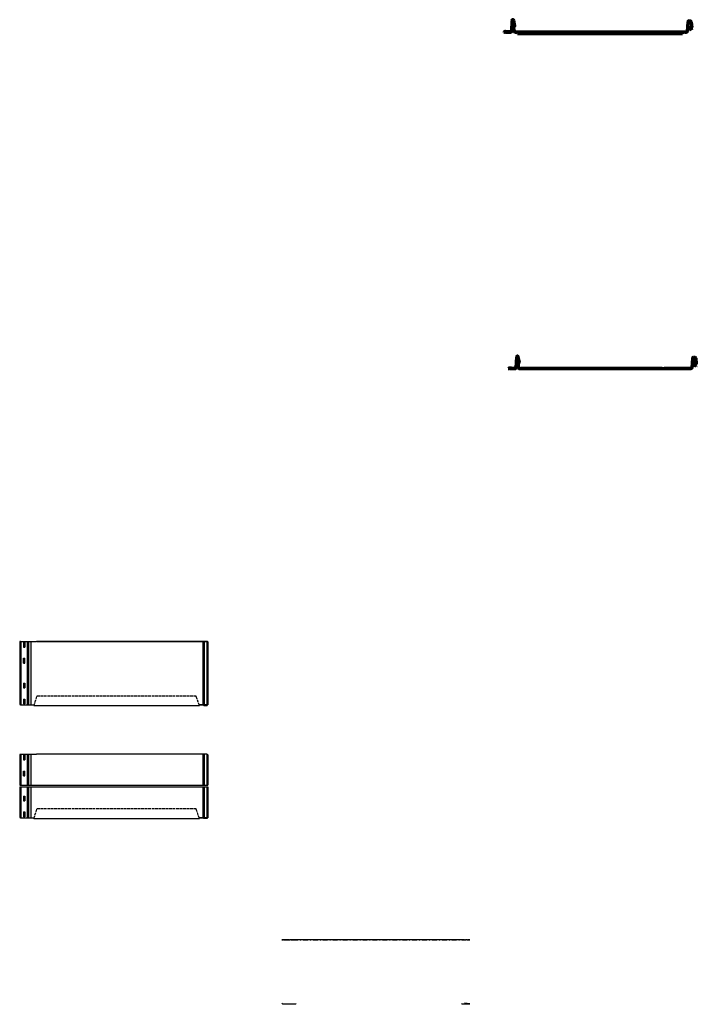
# Model space of a CAD drawing. Units: millimetres. Extents: x 15188 to 19279, y -1884 to 771.
# Drawn here: x 17455 to 19279, y -1884 to 771 of the extents above; entities that cross this region are included whole.
import ezdxf

# ---------------------------------------------------------------- set-up
doc = ezdxf.new("R2010")
doc.units = ezdxf.units.MM
doc.header["$LTSCALE"] = 2.5
for name, pattern in [('AM_ISO02W050x2', [3.75, 3, -0.75]), ('ISO_DASHDOT', [10.7, 5, -2.5, 0.7, -2.5]), ('ISO_HIDDEN', [7.5, 5, -2.5])]:
    doc.linetypes.add(name, pattern=pattern)
for name, color, linetype, lineweight in [('CONTORNO', 1, 'Continuous', 25), ('LINEAFIN', 4, 'Continuous', 25), ('TRATTI1', 4, 'AM_ISO02W050x2', 25)]:
    doc.layers.add(name, color=color, linetype=linetype, lineweight=lineweight)
doc.layers.add('PROFILE', color=7, linetype='Continuous')
doc.layers.add('PROFILO', color=2, linetype='Continuous')
doc.linetypes.add('Amzigzag2', pattern='A,0.0001,[135,ltypeshp.shx,S=0.0016,R=0,X=0,Y=0],-0.44', length=0.4401)

msp = doc.modelspace()

# ---------------------------------------------------------------- linework, layer by layer
at = {"lineweight": 70, "ltscale": 0.13}
for p, q in [((18790.835, 738.345), (18793.193, 738.345)), ((18790.835, 737.645), (18793.193, 737.645)), ((18796.914, 733.895), (19242.076, 733.895)), ((19249.835, 738.449), (19252.866, 738.449)), ((19249.835, 737.749), (19252.866, 737.749)), ((18802.914, -169.061), (18805.272, -169.061)), ((18802.914, -169.761), (18805.272, -169.761)), ((19261.914, -168.957), (19264.945, -168.957)), ((19261.914, -169.657), (19264.945, -169.657))]:
    msp.add_line(p, q, dxfattribs=at)
at = {"lineweight": -2, "ltscale": 0.13, "extrusion": (-1, 0, 0)}
msp.add_line((17502.517, -905.414, -1783.894), (17958.517, -905.414, -1783.842), dxfattribs=at)
at = {"lineweight": 30, "ltscale": 0.13}
for p, q in [((17493.351, -1078.614, -1783.375), (17939.621, -1078.614, -1783.375)), ((17960.595, -1077.414, -1783.868), (17960.595, -1078.114, -1783.868)), ((17493.369, -1383.062, 16.688), (17939.638, -1383.062, 16.688)), ((17960.595, -1381.862, 16.688), (17960.595, -1382.562, 16.688))]:
    msp.add_line(p, q, dxfattribs=at)
at = {"color": 250, "lineweight": 30, "ltscale": 0.13}
for p, q in [((17455.328, -1292.966, 16.688), (17484.919, -1292.966, 16.688)), ((17455.328, -1297.966, 16.688), (17484.919, -1297.966, 16.688))]:
    msp.add_line(p, q, dxfattribs=at)
at = {"lineweight": 30, "ltscale": 0.13, "extrusion": (-1, 0, 0)}
for p, q in [((18199.351, -1882.965, 17.033), (18200.137, -1884.165, 17.033)), ((18668.863, -1882.965, 17.033), (18654.642, -1880.965, 17.383))]:
    msp.add_line(p, q, dxfattribs=at)
at = {"lineweight": 70, "ltscale": 0.13}
for points in [[(18793.835, 738.397), (18797.193, 738.943, -0.08072059), (18798.477, 738.943), (18801.193, 738.501, 0.08072059), (18802.477, 738.501), (18805.193, 738.943, -0.08072059), (18806.477, 738.943), (18809.193, 738.501, 0.08072059), (18810.477, 738.501), (18813.193, 738.943, -0.08072059), (18814.477, 738.943), (18817.193, 738.501, 0.08072059), (18818.477, 738.501), (18821.193, 738.943, -0.08072059), (18822.477, 738.943), (18825.193, 738.501, 0.08072059), (18826.477, 738.501), (18829.193, 738.943, -0.08072059), (18830.477, 738.943), (18833.193, 738.501, 0.08072059), (18834.477, 738.501), (18837.193, 738.943, -0.08072059), (18838.477, 738.943), (18841.193, 738.501, 0.08072059), (18842.477, 738.501), (18845.193, 738.943, -0.08072059), (18846.477, 738.943), (18849.193, 738.501, 0.08072059), (18850.477, 738.501), (18853.193, 738.943, -0.08072059), (18854.477, 738.943), (18857.193, 738.501, 0.08072059), (18858.477, 738.501), (18861.193, 738.943, -0.08072059), (18862.477, 738.943), (18865.193, 738.501, 0.08072059), (18866.477, 738.501), (18869.193, 738.943, -0.08072059), (18870.477, 738.943), (18873.193, 738.501, 0.08072059), (18874.477, 738.501), (18877.193, 738.943, -0.08072059), (18878.477, 738.943), (18881.193, 738.501, 0.08072059), (18882.477, 738.501), (18885.193, 738.943, -0.08072059), (18886.477, 738.943), (18889.193, 738.501, 0.08072059), (18890.477, 738.501), (18893.193, 738.943, -0.08072059), (18894.477, 738.943), (18897.193, 738.501, 0.08072059), (18898.477, 738.501), (18901.193, 738.943, -0.08072059), (18902.477, 738.943), (18905.193, 738.501, 0.08072059), (18906.477, 738.501), (18909.193, 738.943, -0.08072059), (18910.477, 738.943), (18913.193, 738.501, 0.08072059), (18914.477, 738.501), (18917.193, 738.943, -0.08072059), (18918.477, 738.943), (18921.193, 738.501, 0.08072059), (18922.477, 738.501), (18925.193, 738.943, -0.08072059), (18926.477, 738.943), (18929.193, 738.501, 0.08072059), (18930.477, 738.501), (18933.193, 738.943, -0.08072059), (18934.477, 738.943), (18937.193, 738.501, 0.08072059), (18938.477, 738.501), (18941.193, 738.943, -0.08072059), (18942.477, 738.943), (18945.193, 738.501, 0.08072059), (18946.477, 738.501), (18949.193, 738.943, -0.08072059), (18950.477, 738.943), (18953.193, 738.501, 0.08072059), (18954.477, 738.501), (18957.193, 738.943, -0.08072059), (18958.477, 738.943), (18961.193, 738.501, 0.08072059), (18962.477, 738.501), (18965.193, 738.943, -0.08072059), (18966.477, 738.943), (18969.193, 738.501, 0.08072059), (18970.477, 738.501), (18973.193, 738.943, -0.08072059), (18974.477, 738.943), (18977.193, 738.501, 0.08072059), (18978.477, 738.501), (18981.193, 738.943, -0.08072059), (18982.477, 738.943), (18985.193, 738.501, 0.08072059), (18986.477, 738.501), (18989.193, 738.943, -0.08072059), (18990.477, 738.943), (18993.193, 738.501, 0.08072059), (18994.477, 738.501), (18997.193, 738.943, -0.08072059), (18998.477, 738.943), (19001.193, 738.501, 0.08072059), (19002.477, 738.501), (19005.193, 738.943, -0.08072059), (19006.477, 738.943), (19009.193, 738.501, 0.08072059), (19010.477, 738.501), (19013.193, 738.943, -0.08072059), (19014.477, 738.943), (19017.193, 738.501, 0.08072059), (19018.477, 738.501), (19021.193, 738.943, -0.08072059), (19022.477, 738.943), (19025.193, 738.501, 0.08072059), (19026.477, 738.501), (19029.193, 738.943, -0.08072059), (19030.477, 738.943), (19033.193, 738.501, 0.08072059), (19034.477, 738.501), (19037.193, 738.943, -0.08072059), (19038.477, 738.943), (19041.193, 738.501, 0.08072059), (19042.477, 738.501), (19045.193, 738.943, -0.08072059), (19046.477, 738.943), (19049.193, 738.501, 0.08072059), (19050.477, 738.501), (19053.193, 738.943, -0.08072059), (19054.477, 738.943), (19057.193, 738.501, 0.08072059), (19058.477, 738.501), (19061.193, 738.943, -0.08072059), (19062.477, 738.943), (19065.193, 738.501, 0.08072059), (19066.477, 738.501), (19069.193, 738.943, -0.08072059), (19070.477, 738.943), (19073.193, 738.501, 0.08072059), (19074.477, 738.501), (19077.193, 738.943, -0.08072059), (19078.477, 738.943), (19081.193, 738.501, 0.08072059), (19082.477, 738.501), (19085.193, 738.943, -0.08072059), (19086.477, 738.943), (19089.193, 738.501, 0.08072059), (19090.477, 738.501), (19093.193, 738.943, -0.08072059), (19094.477, 738.943), (19097.193, 738.501, 0.08072059), (19098.477, 738.501), (19101.193, 738.943, -0.08072059), (19102.477, 738.943), (19105.193, 738.501, 0.08072059), (19106.477, 738.501), (19109.193, 738.943, -0.08072059), (19110.477, 738.943), (19113.193, 738.501, 0.08072059), (19114.477, 738.501), (19117.193, 738.943, -0.08072059), (19118.477, 738.943), (19121.193, 738.501, 0.08072059), (19122.477, 738.501), (19125.193, 738.943, -0.08072059), (19126.477, 738.943), (19129.193, 738.501, 0.08072059), (19130.477, 738.501), (19133.193, 738.943, -0.08072059), (19134.477, 738.943), (19137.193, 738.501, 0.08072059), (19138.477, 738.501), (19141.193, 738.943, -0.08072059), (19142.477, 738.943), (19145.193, 738.501, 0.08072059), (19146.477, 738.501), (19149.193, 738.943, -0.08072059), (19150.477, 738.943), (19153.193, 738.501, 0.08072059), (19154.477, 738.501), (19157.193, 738.943, -0.08072059), (19158.477, 738.943), (19161.193, 738.501, 0.08072059), (19162.477, 738.501), (19165.193, 738.943, -0.08072059), (19166.477, 738.943), (19169.193, 738.501, 0.08072059), (19170.477, 738.501), (19173.193, 738.943, -0.08072059), (19174.477, 738.943), (19177.835, 738.397), (19181.193, 738.943, -0.08072059), (19182.477, 738.943), (19185.193, 738.501, 0.08072059), (19186.477, 738.501), (19189.193, 738.943, -0.08072059), (19190.477, 738.943), (19193.193, 738.501, 0.08072059), (19194.477, 738.501), (19197.193, 738.943, -0.08072059), (19198.477, 738.943), (19201.193, 738.501, 0.08072059), (19202.477, 738.501), (19205.193, 738.943, -0.08072059), (19206.477, 738.943), (19209.193, 738.501, 0.08072059), (19210.477, 738.501), (19213.193, 738.943, -0.08072059), (19214.477, 738.943), (19217.193, 738.501, 0.08072059), (19218.477, 738.501), (19221.193, 738.943, -0.08072059), (19222.477, 738.943), (19225.193, 738.501, 0.08072059), (19226.477, 738.501), (19229.193, 738.943, -0.08072059), (19230.477, 738.943), (19233.193, 738.501, 0.08072059), (19234.477, 738.501), (19237.193, 738.943, -0.08072059), (19238.477, 738.943), (19241.193, 738.501, 0.08072059), (19242.477, 738.501), (19245.193, 738.943, -0.08072059), (19246.477, 738.943), (19249.193, 738.501, 0.04029476), (19249.835, 738.449, 0.04029476)], [(18793.835, 737.697), (18797.193, 738.243, -0.08072059), (18798.477, 738.243), (18801.193, 737.801, 0.08072059), (18802.477, 737.801), (18805.193, 738.243, -0.08072059), (18806.477, 738.243), (18809.193, 737.801, 0.08072059), (18810.477, 737.801), (18813.193, 738.243, -0.08072059), (18814.477, 738.243), (18817.193, 737.801, 0.08072059), (18818.477, 737.801), (18821.193, 738.243, -0.08072059), (18822.477, 738.243), (18825.193, 737.801, 0.08072059), (18826.477, 737.801), (18829.193, 738.243, -0.08072059), (18830.477, 738.243), (18833.193, 737.801, 0.08072059), (18834.477, 737.801), (18837.193, 738.243, -0.08072059), (18838.477, 738.243), (18841.193, 737.801, 0.08072059), (18842.477, 737.801), (18845.193, 738.243, -0.08072059), (18846.477, 738.243), (18849.193, 737.801, 0.08072059), (18850.477, 737.801), (18853.193, 738.243, -0.08072059), (18854.477, 738.243), (18857.193, 737.801, 0.08072059), (18858.477, 737.801), (18861.193, 738.243, -0.08072059), (18862.477, 738.243), (18865.193, 737.801, 0.08072059), (18866.477, 737.801), (18869.193, 738.243, -0.08072059), (18870.477, 738.243), (18873.193, 737.801, 0.08072059), (18874.477, 737.801), (18877.193, 738.243, -0.08072059), (18878.477, 738.243), (18881.193, 737.801, 0.08072059), (18882.477, 737.801), (18885.193, 738.243, -0.08072059), (18886.477, 738.243), (18889.193, 737.801, 0.08072059), (18890.477, 737.801), (18893.193, 738.243, -0.08072059), (18894.477, 738.243), (18897.193, 737.801, 0.08072059), (18898.477, 737.801), (18901.193, 738.243, -0.08072059), (18902.477, 738.243), (18905.193, 737.801, 0.08072059), (18906.477, 737.801), (18909.193, 738.243, -0.08072059), (18910.477, 738.243), (18913.193, 737.801, 0.08072059), (18914.477, 737.801), (18917.193, 738.243, -0.08072059), (18918.477, 738.243), (18921.193, 737.801, 0.08072059), (18922.477, 737.801), (18925.193, 738.243, -0.08072059), (18926.477, 738.243), (18929.193, 737.801, 0.08072059), (18930.477, 737.801), (18933.193, 738.243, -0.08072059), (18934.477, 738.243), (18937.193, 737.801, 0.08072059), (18938.477, 737.801), (18941.193, 738.243, -0.08072059), (18942.477, 738.243), (18945.193, 737.801, 0.08072059), (18946.477, 737.801), (18949.193, 738.243, -0.08072059), (18950.477, 738.243), (18953.193, 737.801, 0.08072059), (18954.477, 737.801), (18957.193, 738.243, -0.08072059), (18958.477, 738.243), (18961.193, 737.801, 0.08072059), (18962.477, 737.801), (18965.193, 738.243, -0.08072059), (18966.477, 738.243), (18969.193, 737.801, 0.08072059), (18970.477, 737.801), (18973.193, 738.243, -0.08072059), (18974.477, 738.243), (18977.193, 737.801, 0.08072059), (18978.477, 737.801), (18981.193, 738.243, -0.08072059), (18982.477, 738.243), (18985.193, 737.801, 0.08072059), (18986.477, 737.801), (18989.193, 738.243, -0.08072059), (18990.477, 738.243), (18993.193, 737.801, 0.08072059), (18994.477, 737.801), (18997.193, 738.243, -0.08072059), (18998.477, 738.243), (19001.193, 737.801, 0.08072059), (19002.477, 737.801), (19005.193, 738.243, -0.08072059), (19006.477, 738.243), (19009.193, 737.801, 0.08072059), (19010.477, 737.801), (19013.193, 738.243, -0.08072059), (19014.477, 738.243), (19017.193, 737.801, 0.08072059), (19018.477, 737.801), (19021.193, 738.243, -0.08072059), (19022.477, 738.243), (19025.193, 737.801, 0.08072059), (19026.477, 737.801), (19029.193, 738.243, -0.08072059), (19030.477, 738.243), (19033.193, 737.801, 0.08072059), (19034.477, 737.801), (19037.193, 738.243, -0.08072059), (19038.477, 738.243), (19041.193, 737.801, 0.08072059), (19042.477, 737.801), (19045.193, 738.243, -0.08072059), (19046.477, 738.243), (19049.193, 737.801, 0.08072059), (19050.477, 737.801), (19053.193, 738.243, -0.08072059), (19054.477, 738.243), (19057.193, 737.801, 0.08072059), (19058.477, 737.801), (19061.193, 738.243, -0.08072059), (19062.477, 738.243), (19065.193, 737.801, 0.08072059), (19066.477, 737.801), (19069.193, 738.243, -0.08072059), (19070.477, 738.243), (19073.193, 737.801, 0.08072059), (19074.477, 737.801), (19077.193, 738.243, -0.08072059), (19078.477, 738.243), (19081.193, 737.801, 0.08072059), (19082.477, 737.801), (19085.193, 738.243, -0.08072059), (19086.477, 738.243), (19089.193, 737.801, 0.08072059), (19090.477, 737.801), (19093.193, 738.243, -0.08072059), (19094.477, 738.243), (19097.193, 737.801, 0.08072059), (19098.477, 737.801), (19101.193, 738.243, -0.08072059), (19102.477, 738.243), (19105.193, 737.801, 0.08072059), (19106.477, 737.801), (19109.193, 738.243, -0.08072059), (19110.477, 738.243), (19113.193, 737.801, 0.08072059), (19114.477, 737.801), (19117.193, 738.243, -0.08072059), (19118.477, 738.243), (19121.193, 737.801, 0.08072059), (19122.477, 737.801), (19125.193, 738.243, -0.08072059), (19126.477, 738.243), (19129.193, 737.801, 0.08072059), (19130.477, 737.801), (19133.193, 738.243, -0.08072059), (19134.477, 738.243), (19137.193, 737.801, 0.08072059), (19138.477, 737.801), (19141.193, 738.243, -0.08072059), (19142.477, 738.243), (19145.193, 737.801, 0.08072059), (19146.477, 737.801), (19149.193, 738.243, -0.08072059), (19150.477, 738.243), (19153.193, 737.801, 0.08072059), (19154.477, 737.801), (19157.193, 738.243, -0.08072059), (19158.477, 738.243), (19161.193, 737.801, 0.08072059), (19162.477, 737.801), (19165.193, 738.243, -0.08072059), (19166.477, 738.243), (19169.193, 737.801, 0.08072059), (19170.477, 737.801), (19173.193, 738.243, -0.08072059), (19174.477, 738.243), (19177.835, 737.697), (19181.193, 738.243, -0.08072059), (19182.477, 738.243), (19185.193, 737.801, 0.08072059), (19186.477, 737.801), (19189.193, 738.243, -0.08072059), (19190.477, 738.243), (19193.193, 737.801, 0.08072059), (19194.477, 737.801), (19197.193, 738.243, -0.08072059), (19198.477, 738.243), (19201.193, 737.801, 0.08072059), (19202.477, 737.801), (19205.193, 738.243, -0.08072059), (19206.477, 738.243), (19209.193, 737.801, 0.08072059), (19210.477, 737.801), (19213.193, 738.243, -0.08072059), (19214.477, 738.243), (19217.193, 737.801, 0.08072059), (19218.477, 737.801), (19221.193, 738.243, -0.08072059), (19222.477, 738.243), (19225.193, 737.801, 0.08072059), (19226.477, 737.801), (19229.193, 738.243, -0.08072059), (19230.477, 738.243), (19233.193, 737.801, 0.08072059), (19234.477, 737.801), (19237.193, 738.243, -0.08072059), (19238.477, 738.243), (19241.193, 737.801, 0.08072059), (19242.477, 737.801), (19245.193, 738.243, -0.08072059), (19246.477, 738.243), (19249.193, 737.801, 0.04029476), (19249.835, 737.749, 0.04029476)], [(18805.914, -169.009), (18809.272, -168.463, -0.08072059), (18810.556, -168.463), (18813.272, -168.905, 0.08072059), (18814.556, -168.905), (18817.272, -168.463, -0.08072059), (18818.556, -168.463), (18821.272, -168.905, 0.08072059), (18822.556, -168.905), (18825.272, -168.463, -0.08072059), (18826.556, -168.463), (18829.272, -168.905, 0.08072059), (18830.556, -168.905), (18833.272, -168.463, -0.08072059), (18834.556, -168.463), (18837.272, -168.905, 0.08072059), (18838.556, -168.905), (18841.272, -168.463, -0.08072059), (18842.556, -168.463), (18845.272, -168.905, 0.08072059), (18846.556, -168.905), (18849.272, -168.463, -0.08072059), (18850.556, -168.463), (18853.272, -168.905, 0.08072059), (18854.556, -168.905), (18857.272, -168.463, -0.08072059), (18858.556, -168.463), (18861.272, -168.905, 0.08072059), (18862.556, -168.905), (18865.272, -168.463, -0.08072059), (18866.556, -168.463), (18869.272, -168.905, 0.08072059), (18870.556, -168.905), (18873.272, -168.463, -0.08072059), (18874.556, -168.463), (18877.272, -168.905, 0.08072059), (18878.556, -168.905), (18881.272, -168.463, -0.08072059), (18882.556, -168.463), (18885.272, -168.905, 0.08072059), (18886.556, -168.905), (18889.272, -168.463, -0.08072059), (18890.556, -168.463), (18893.272, -168.905, 0.08072059), (18894.556, -168.905), (18897.272, -168.463, -0.08072059), (18898.556, -168.463), (18901.272, -168.905, 0.08072059), (18902.556, -168.905), (18905.272, -168.463, -0.08072059), (18906.556, -168.463), (18909.272, -168.905, 0.08072059), (18910.556, -168.905), (18913.272, -168.463, -0.08072059), (18914.556, -168.463), (18917.272, -168.905, 0.08072059), (18918.556, -168.905), (18921.272, -168.463, -0.08072059), (18922.556, -168.463), (18925.272, -168.905, 0.08072059), (18926.556, -168.905), (18929.272, -168.463, -0.08072059), (18930.556, -168.463), (18933.272, -168.905, 0.08072059), (18934.556, -168.905), (18937.272, -168.463, -0.08072059), (18938.556, -168.463), (18941.272, -168.905, 0.08072059), (18942.556, -168.905), (18945.272, -168.463, -0.08072059), (18946.556, -168.463), (18949.272, -168.905, 0.08072059), (18950.556, -168.905), (18953.272, -168.463, -0.08072059), (18954.556, -168.463), (18957.272, -168.905, 0.08072059), (18958.556, -168.905), (18961.272, -168.463, -0.08072059), (18962.556, -168.463), (18965.272, -168.905, 0.08072059), (18966.556, -168.905), (18969.272, -168.463, -0.08072059), (18970.556, -168.463), (18973.272, -168.905, 0.08072059), (18974.556, -168.905), (18977.272, -168.463, -0.08072059), (18978.556, -168.463), (18981.272, -168.905, 0.08072059), (18982.556, -168.905), (18985.272, -168.463, -0.08072059), (18986.556, -168.463), (18989.272, -168.905, 0.08072059), (18990.556, -168.905), (18993.272, -168.463, -0.08072059), (18994.556, -168.463), (18997.272, -168.905, 0.08072059), (18998.556, -168.905), (19001.272, -168.463, -0.08072059), (19002.556, -168.463), (19005.272, -168.905, 0.08072059), (19006.556, -168.905), (19009.272, -168.463, -0.08072059), (19010.556, -168.463), (19013.272, -168.905, 0.08072059), (19014.556, -168.905), (19017.272, -168.463, -0.08072059), (19018.556, -168.463), (19021.272, -168.905, 0.08072059), (19022.556, -168.905), (19025.272, -168.463, -0.08072059), (19026.556, -168.463), (19029.272, -168.905, 0.08072059), (19030.556, -168.905), (19033.272, -168.463, -0.08072059), (19034.556, -168.463), (19037.272, -168.905, 0.08072059), (19038.556, -168.905), (19041.272, -168.463, -0.08072059), (19042.556, -168.463), (19045.272, -168.905, 0.08072059), (19046.556, -168.905), (19049.272, -168.463, -0.08072059), (19050.556, -168.463), (19053.272, -168.905, 0.08072059), (19054.556, -168.905), (19057.272, -168.463, -0.08072059), (19058.556, -168.463), (19061.272, -168.905, 0.08072059), (19062.556, -168.905), (19065.272, -168.463, -0.08072059), (19066.556, -168.463), (19069.272, -168.905, 0.08072059), (19070.556, -168.905), (19073.272, -168.463, -0.08072059), (19074.556, -168.463), (19077.272, -168.905, 0.08072059), (19078.556, -168.905), (19081.272, -168.463, -0.08072059), (19082.556, -168.463), (19085.272, -168.905, 0.08072059), (19086.556, -168.905), (19089.272, -168.463, -0.08072059), (19090.556, -168.463), (19093.272, -168.905, 0.08072059), (19094.556, -168.905), (19097.272, -168.463, -0.08072059), (19098.556, -168.463), (19101.272, -168.905, 0.08072059), (19102.556, -168.905), (19105.272, -168.463, -0.08072059), (19106.556, -168.463), (19109.272, -168.905, 0.08072059), (19110.556, -168.905), (19113.272, -168.463, -0.08072059), (19114.556, -168.463), (19117.272, -168.905, 0.08072059), (19118.556, -168.905), (19121.272, -168.463, -0.08072059), (19122.556, -168.463), (19125.272, -168.905, 0.08072059), (19126.556, -168.905), (19129.272, -168.463, -0.08072059), (19130.556, -168.463), (19133.272, -168.905, 0.08072059), (19134.556, -168.905), (19137.272, -168.463, -0.08072059), (19138.556, -168.463), (19141.272, -168.905, 0.08072059), (19142.556, -168.905), (19145.272, -168.463, -0.08072059), (19146.556, -168.463), (19149.272, -168.905, 0.08072059), (19150.556, -168.905), (19153.272, -168.463, -0.08072059), (19154.556, -168.463), (19157.272, -168.905, 0.08072059), (19158.556, -168.905), (19161.272, -168.463, -0.08072059), (19162.556, -168.463), (19165.272, -168.905, 0.08072059), (19166.556, -168.905), (19169.272, -168.463, -0.08072059), (19170.556, -168.463), (19173.272, -168.905, 0.08072059), (19174.556, -168.905), (19177.272, -168.463, -0.08072059), (19178.556, -168.463), (19181.272, -168.905, 0.08072059), (19182.556, -168.905), (19185.272, -168.463, -0.08072059), (19186.556, -168.463), (19189.914, -169.009), (19193.272, -168.463, -0.08072059), (19194.556, -168.463), (19197.272, -168.905, 0.08072059), (19198.556, -168.905), (19201.272, -168.463, -0.08072059), (19202.556, -168.463), (19205.272, -168.905, 0.08072059), (19206.556, -168.905), (19209.272, -168.463, -0.08072059), (19210.556, -168.463), (19213.272, -168.905, 0.08072059), (19214.556, -168.905), (19217.272, -168.463, -0.08072059), (19218.556, -168.463), (19221.272, -168.905, 0.08072059), (19222.556, -168.905), (19225.272, -168.463, -0.08072059), (19226.556, -168.463), (19229.272, -168.905, 0.08072059), (19230.556, -168.905), (19233.272, -168.463, -0.08072059), (19234.556, -168.463), (19237.272, -168.905, 0.08072059), (19238.556, -168.905), (19241.272, -168.463, -0.08072059), (19242.556, -168.463), (19245.272, -168.905, 0.08072059), (19246.556, -168.905), (19249.272, -168.463, -0.08072059), (19250.556, -168.463), (19253.272, -168.905, 0.08072059), (19254.556, -168.905), (19257.272, -168.463, -0.08072059), (19258.556, -168.463), (19261.272, -168.905, 0.04029476), (19261.914, -168.957, 0.04029476)], [(18805.914, -169.709), (18809.272, -169.163, -0.08072059), (18810.556, -169.163), (18813.272, -169.605, 0.08072059), (18814.556, -169.605), (18817.272, -169.163, -0.08072059), (18818.556, -169.163), (18821.272, -169.605, 0.08072059), (18822.556, -169.605), (18825.272, -169.163, -0.08072059), (18826.556, -169.163), (18829.272, -169.605, 0.08072059), (18830.556, -169.605), (18833.272, -169.163, -0.08072059), (18834.556, -169.163), (18837.272, -169.605, 0.08072059), (18838.556, -169.605), (18841.272, -169.163, -0.08072059), (18842.556, -169.163), (18845.272, -169.605, 0.08072059), (18846.556, -169.605), (18849.272, -169.163, -0.08072059), (18850.556, -169.163), (18853.272, -169.605, 0.08072059), (18854.556, -169.605), (18857.272, -169.163, -0.08072059), (18858.556, -169.163), (18861.272, -169.605, 0.08072059), (18862.556, -169.605), (18865.272, -169.163, -0.08072059), (18866.556, -169.163), (18869.272, -169.605, 0.08072059), (18870.556, -169.605), (18873.272, -169.163, -0.08072059), (18874.556, -169.163), (18877.272, -169.605, 0.08072059), (18878.556, -169.605), (18881.272, -169.163, -0.08072059), (18882.556, -169.163), (18885.272, -169.605, 0.08072059), (18886.556, -169.605), (18889.272, -169.163, -0.08072059), (18890.556, -169.163), (18893.272, -169.605, 0.08072059), (18894.556, -169.605), (18897.272, -169.163, -0.08072059), (18898.556, -169.163), (18901.272, -169.605, 0.08072059), (18902.556, -169.605), (18905.272, -169.163, -0.08072059), (18906.556, -169.163), (18909.272, -169.605, 0.08072059), (18910.556, -169.605), (18913.272, -169.163, -0.08072059), (18914.556, -169.163), (18917.272, -169.605, 0.08072059), (18918.556, -169.605), (18921.272, -169.163, -0.08072059), (18922.556, -169.163), (18925.272, -169.605, 0.08072059), (18926.556, -169.605), (18929.272, -169.163, -0.08072059), (18930.556, -169.163), (18933.272, -169.605, 0.08072059), (18934.556, -169.605), (18937.272, -169.163, -0.08072059), (18938.556, -169.163), (18941.272, -169.605, 0.08072059), (18942.556, -169.605), (18945.272, -169.163, -0.08072059), (18946.556, -169.163), (18949.272, -169.605, 0.08072059), (18950.556, -169.605), (18953.272, -169.163, -0.08072059), (18954.556, -169.163), (18957.272, -169.605, 0.08072059), (18958.556, -169.605), (18961.272, -169.163, -0.08072059), (18962.556, -169.163), (18965.272, -169.605, 0.08072059), (18966.556, -169.605), (18969.272, -169.163, -0.08072059), (18970.556, -169.163), (18973.272, -169.605, 0.08072059), (18974.556, -169.605), (18977.272, -169.163, -0.08072059), (18978.556, -169.163), (18981.272, -169.605, 0.08072059), (18982.556, -169.605), (18985.272, -169.163, -0.08072059), (18986.556, -169.163), (18989.272, -169.605, 0.08072059), (18990.556, -169.605), (18993.272, -169.163, -0.08072059), (18994.556, -169.163), (18997.272, -169.605, 0.08072059), (18998.556, -169.605), (19001.272, -169.163, -0.08072059), (19002.556, -169.163), (19005.272, -169.605, 0.08072059), (19006.556, -169.605), (19009.272, -169.163, -0.08072059), (19010.556, -169.163), (19013.272, -169.605, 0.08072059), (19014.556, -169.605), (19017.272, -169.163, -0.08072059), (19018.556, -169.163), (19021.272, -169.605, 0.08072059), (19022.556, -169.605), (19025.272, -169.163, -0.08072059), (19026.556, -169.163), (19029.272, -169.605, 0.08072059), (19030.556, -169.605), (19033.272, -169.163, -0.08072059), (19034.556, -169.163), (19037.272, -169.605, 0.08072059), (19038.556, -169.605), (19041.272, -169.163, -0.08072059), (19042.556, -169.163), (19045.272, -169.605, 0.08072059), (19046.556, -169.605), (19049.272, -169.163, -0.08072059), (19050.556, -169.163), (19053.272, -169.605, 0.08072059), (19054.556, -169.605), (19057.272, -169.163, -0.08072059), (19058.556, -169.163), (19061.272, -169.605, 0.08072059), (19062.556, -169.605), (19065.272, -169.163, -0.08072059), (19066.556, -169.163), (19069.272, -169.605, 0.08072059), (19070.556, -169.605), (19073.272, -169.163, -0.08072059), (19074.556, -169.163), (19077.272, -169.605, 0.08072059), (19078.556, -169.605), (19081.272, -169.163, -0.08072059), (19082.556, -169.163), (19085.272, -169.605, 0.08072059), (19086.556, -169.605), (19089.272, -169.163, -0.08072059), (19090.556, -169.163), (19093.272, -169.605, 0.08072059), (19094.556, -169.605), (19097.272, -169.163, -0.08072059), (19098.556, -169.163), (19101.272, -169.605, 0.08072059), (19102.556, -169.605), (19105.272, -169.163, -0.08072059), (19106.556, -169.163), (19109.272, -169.605, 0.08072059), (19110.556, -169.605), (19113.272, -169.163, -0.08072059), (19114.556, -169.163), (19117.272, -169.605, 0.08072059), (19118.556, -169.605), (19121.272, -169.163, -0.08072059), (19122.556, -169.163), (19125.272, -169.605, 0.08072059), (19126.556, -169.605), (19129.272, -169.163, -0.08072059), (19130.556, -169.163), (19133.272, -169.605, 0.08072059), (19134.556, -169.605), (19137.272, -169.163, -0.08072059), (19138.556, -169.163), (19141.272, -169.605, 0.08072059), (19142.556, -169.605), (19145.272, -169.163, -0.08072059), (19146.556, -169.163), (19149.272, -169.605, 0.08072059), (19150.556, -169.605), (19153.272, -169.163, -0.08072059), (19154.556, -169.163), (19157.272, -169.605, 0.08072059), (19158.556, -169.605), (19161.272, -169.163, -0.08072059), (19162.556, -169.163), (19165.272, -169.605, 0.08072059), (19166.556, -169.605), (19169.272, -169.163, -0.08072059), (19170.556, -169.163), (19173.272, -169.605, 0.08072059), (19174.556, -169.605), (19177.272, -169.163, -0.08072059), (19178.556, -169.163), (19181.272, -169.605, 0.08072059), (19182.556, -169.605), (19185.272, -169.163, -0.08072059), (19186.556, -169.163), (19189.914, -169.709), (19193.272, -169.163, -0.08072059), (19194.556, -169.163), (19197.272, -169.605, 0.08072059), (19198.556, -169.605), (19201.272, -169.163, -0.08072059), (19202.556, -169.163), (19205.272, -169.605, 0.08072059), (19206.556, -169.605), (19209.272, -169.163, -0.08072059), (19210.556, -169.163), (19213.272, -169.605, 0.08072059), (19214.556, -169.605), (19217.272, -169.163, -0.08072059), (19218.556, -169.163), (19221.272, -169.605, 0.08072059), (19222.556, -169.605), (19225.272, -169.163, -0.08072059), (19226.556, -169.163), (19229.272, -169.605, 0.08072059), (19230.556, -169.605), (19233.272, -169.163, -0.08072059), (19234.556, -169.163), (19237.272, -169.605, 0.08072059), (19238.556, -169.605), (19241.272, -169.163, -0.08072059), (19242.556, -169.163), (19245.272, -169.605, 0.08072059), (19246.556, -169.605), (19249.272, -169.163, -0.08072059), (19250.556, -169.163), (19253.272, -169.605, 0.08072059), (19254.556, -169.605), (19257.272, -169.163, -0.08072059), (19258.556, -169.163), (19261.272, -169.605, 0.04029476), (19261.914, -169.657, 0.04029476)]]:
    msp.add_lwpolyline(points, format="xyb", dxfattribs=at)
for centre in [(18793.193, 742.345), (18793.193, 741.645), (18805.272, -165.061), (18805.272, -165.761)]:
    msp.add_arc(centre, 4, 270, 279.229886, dxfattribs=at)
at = {"layer": 'CONTORNO', "color": 250, "lineweight": 70}
for p, q in [((18795.575, 737.645), (18796.914, 733.895)), ((19243.416, 737.645), (19242.076, 733.895))]:
    msp.add_line(p, q, dxfattribs=at)
at = {"layer": 'CONTORNO', "color": 250, "lineweight": 30}
for p, q in [((17455.914, -906.053, -1779.868), (17455.328, -906.639, -1779.868)), ((17455.328, -906.639, -1779.868), (17455.328, -949.639, -1779.868)), ((17457.328, -905.467, -1779.868), (17500.939, -905.467, -1779.868)), ((17484.919, -905.467, -1779.868), (17484.919, -948.467, -1779.868)), ((17960.096, -905.414, -1783.868), (17500.939, -905.414, -1783.868)), ((17961.51, -906, -1783.868), (17962.096, -906.586, -1783.868)), ((17962.096, -906.586, -1783.868), (17962.096, -949.586, -1783.868)), ((17455.328, -949.639, -1779.868), (17455.328, -993.571, -1779.868)), ((17484.919, -948.467, -1779.868), (17484.919, -993.571, -1779.868)), ((17962.096, -949.586, -1783.868), (17962.096, -993.518, -1783.868)), ((17455.328, -993.571, -1779.868), (17455.328, -1074.467, -1779.868)), ((17484.919, -993.571, -1779.868), (17484.919, -1076.467, -1779.868)), ((17962.096, -993.518, -1783.868), (17962.096, -1076.414, -1783.868)), ((17457.328, -1076.467, -1779.868), (17492.583, -1076.467, -1779.868)), ((17940.406, -1076.414, -1783.375), (17939.621, -1078.614, -1783.375)), ((17960.096, -1076.414, -1783.868), (17940.424, -1076.414, -1783.868)), ((17940.424, -1076.414, -1783.868), (17962.096, -1076.414, -1783.868)), ((17951.636, -1078.114, -1783.868), (17960.595, -1078.114, -1783.868)), ((17953.42, -1077.414, -1783.868), (17960.595, -1077.414, -1783.868)), ((17455.914, -1210.448, 16.688), (17455.328, -1211.033, 16.688)), ((17455.328, -1211.033, 16.688), (17455.328, -1254.033, 16.688)), ((17457.328, -1209.862, 16.688), (17500.939, -1209.862, 16.688)), ((17484.919, -1209.862, 16.688), (17484.919, -1252.862, 16.688)), ((17960.096, -1209.862, 16.688), (17500.939, -1209.862, 16.688)), ((17961.51, -1210.448, 16.688), (17962.096, -1211.033, 16.688)), ((17962.096, -1211.033, 16.688), (17962.096, -1254.033, 16.688)), ((17455.328, -1254.033, 16.688), (17455.328, -1292.966, 16.688)), ((17484.919, -1252.862, 16.688), (17484.919, -1292.966, 16.688)), ((17962.096, -1254.033, 16.688), (17962.096, -1292.966, 16.688)), ((17455.328, -1297.966, 16.688), (17455.328, -1378.862, 16.688)), ((17484.919, -1297.966, 16.688), (17484.919, -1380.862, 16.688)), ((17962.096, -1297.966, 16.688), (17962.096, -1380.862, 16.688)), ((17457.328, -1380.862, 16.688), (17492.583, -1380.862, 16.688)), ((17492.583, -1380.862, 16.688), (17493.369, -1383.062, 16.688)), ((17940.424, -1380.862, 16.688), (17939.638, -1383.062, 16.688)), ((17960.096, -1380.862, 16.688), (17940.424, -1380.862, 16.688)), ((17940.424, -1380.862, 16.688), (17962.096, -1380.862, 16.688)), ((17951.636, -1382.562, 16.688), (17960.595, -1382.562, 16.688)), ((17953.42, -1381.862, 16.688), (17960.595, -1381.862, 16.688)), ((18164.096, -1882.965, 17.033), (18199.351, -1882.965, 17.033)), ((18647.192, -1882.965, 17.033), (18646.406, -1884.165, 17.033)), ((18647.192, -1882.965, 17.033), (18668.863, -1882.965, 17.033))]:
    msp.add_line(p, q, dxfattribs=at)
at = {"layer": 'CONTORNO', "color": 250, "lineweight": 30, "extrusion": (0, -1, -1.83697e-16)}
msp.add_line((18627.159, -1709.965, 16.683), (18627.159, -1709.965, 17.383), dxfattribs=at)
at = {"layer": 'CONTORNO', "color": 0, "lineweight": 70}
for centre in [(18767.82, 737.045), (18776.82, 737.045), (18779.899, -170.361), (18788.899, -170.361)]:
    msp.add_arc(centre, 1, 53.130396, 126.869604, dxfattribs=at)
at = {"layer": 'CONTORNO', "color": 250, "lineweight": 30}
for centre, radius, start, end in [((17457.328, -907.467, -1779.868), 2, 90, 135), ((17960.096, -907.414, -1783.868), 2, 45, 90), ((17457.328, -1074.467, -1779.868), 2, 180, 270), ((17951.636, -1076.414, -1783.868), 1.7, 180, 270), ((17953.42, -1076.414, -1783.868), 1.7, 180, 270), ((17953.42, -1076.414, -1783.868), 1, 180, 270), ((17457.328, -1211.862, 16.688), 2, 90, 135), ((17960.096, -1211.862, 16.688), 2, 45, 90), ((17457.328, -1378.862, 16.688), 2, 180, 270), ((17951.636, -1380.862, 16.688), 1.7, 180, 270), ((17953.42, -1380.862, 16.688), 1.7, 180, 270), ((17953.42, -1380.862, 16.688), 1, 180, 270), ((18164.096, -1880.965, 17.033), 2, 180, 270)]:
    msp.add_arc(centre, radius, start, end, dxfattribs=at)
at = {"layer": 'CONTORNO', "color": 250, "lineweight": 30, "extrusion": (0, -1, -1.83697e-16)}
for centre in [(18169.596, 16.083, 1709.965), (18178.596, 16.083, 1709.965)]:
    msp.add_arc(centre, 1, 53.130396, 126.869604, dxfattribs=at)
at = {"layer": 'LINEAFIN', "color": 250, "lineweight": 30}
for p, q in [((17458.732, -905.467, -1779.868), (17458.732, -948.467, -1779.868)), ((17475.203, -905.467, -1779.868), (17475.203, -948.467, -1779.868)), ((17479.459, -905.467, -1779.868), (17479.459, -948.467, -1779.868)), ((17949.238, -905.414, -1783.868), (17949.238, -948.414, -1783.868)), ((17952.588, -905.414, -1783.868), (17952.588, -948.414, -1783.868)), ((17959.819, -905.414, -1783.868), (17959.819, -948.414, -1783.868)), ((17458.732, -948.467, -1779.868), (17458.732, -993.571, -1779.868)), ((17475.203, -948.467, -1779.868), (17475.203, -993.571, -1779.868)), ((17479.459, -948.467, -1779.868), (17479.459, -993.571, -1779.868)), ((17949.238, -948.414, -1783.868), (17949.238, -993.518, -1783.868)), ((17952.588, -948.414, -1783.868), (17952.588, -993.518, -1783.868)), ((17959.819, -948.414, -1783.868), (17959.819, -993.518, -1783.868)), ((17458.732, -993.571, -1779.868), (17458.732, -1076.467, -1779.868)), ((17475.203, -993.571, -1779.868), (17475.203, -1076.467, -1779.868)), ((17479.459, -993.571, -1779.868), (17479.459, -1076.467, -1779.868)), ((17949.238, -993.518, -1783.868), (17949.238, -1076.414, -1783.868)), ((17952.588, -993.518, -1783.868), (17952.588, -1076.414, -1783.868)), ((17959.819, -993.518, -1783.868), (17959.819, -1076.414, -1783.868)), ((17458.732, -1209.862, 16.688), (17458.732, -1252.862, 16.688)), ((17475.203, -1209.862, 16.688), (17475.203, -1252.862, 16.688)), ((17479.459, -1209.862, 16.688), (17479.459, -1252.862, 16.688)), ((17949.238, -1209.862, 16.688), (17949.238, -1252.862, 16.688)), ((17952.588, -1209.862, 16.688), (17952.588, -1252.862, 16.688)), ((17959.819, -1209.862, 16.688), (17959.819, -1252.862, 16.688)), ((17458.732, -1252.862, 16.688), (17458.732, -1292.966, 16.688)), ((17475.203, -1252.862, 16.688), (17475.203, -1292.966, 16.688)), ((17479.459, -1252.862, 16.688), (17479.459, -1292.966, 16.688)), ((17949.238, -1252.862, 16.688), (17949.238, -1292.966, 16.688)), ((17952.588, -1252.862, 16.688), (17952.588, -1292.966, 16.688)), ((17959.819, -1252.862, 16.688), (17959.819, -1292.966, 16.688)), ((17458.732, -1297.966, 16.688), (17458.732, -1380.862, 16.688)), ((17475.203, -1297.966, 16.688), (17475.203, -1380.862, 16.688)), ((17479.459, -1297.966, 16.688), (17479.459, -1380.862, 16.688)), ((17949.238, -1297.966, 16.688), (17949.238, -1380.862, 16.688)), ((17952.588, -1297.966, 16.688), (17952.588, -1380.862, 16.688)), ((17959.819, -1297.966, 16.688), (17959.819, -1380.862, 16.688))]:
    msp.add_line(p, q, dxfattribs=at)
at = {"layer": 'LINEAFIN', "color": 250, "linetype": 'Amzigzag2', "lineweight": 30, "ltscale": 20}
for p, q in [((17484.919, -1292.966, 16.688), (17962.096, -1292.966, 16.688)), ((17484.919, -1297.966, 16.688), (17962.096, -1297.966, 16.688))]:
    msp.add_line(p, q, dxfattribs=at)
at = {"layer": 'PROFILE', "color": 0, "lineweight": 70}
for p, q in [((18782.329, 769.136), (18780.815, 740.241)), ((18781.514, 740.204), (18783.028, 769.1)), ((18785.644, 751.974), (18788.192, 739.792)), ((18786.193, 769.341), (18789.199, 754.859)), ((18788.877, 739.936), (18786.33, 752.118)), ((18788.785, 754.163), (18786.541, 753.485)), ((18786.743, 752.815), (18788.987, 753.493)), ((18789.884, 755.001), (18786.878, 769.483)), ((19256.633, 765.659), (19254.861, 740.31)), ((19257.332, 765.61), (19255.559, 740.261)), ((19259.626, 768.449), (19262.784, 768.449)), ((19259.626, 767.749), (19262.784, 767.749)), ((19261.996, 747.095), (19266.092, 744.227)), ((19262.397, 747.668), (19266.493, 744.8)), ((19262.516, 749.44), (19265.891, 750.035)), ((19262.637, 748.751), (19266.013, 749.346)), ((19265.075, 765.65), (19266.385, 750.678)), ((19265.772, 765.711), (19267.082, 750.739)), ((19266.493, 744.8), (19266.092, 744.227)), ((18760.32, 738.345), (18760.32, 737.645)), ((18761.625, 738.345), (18760.32, 738.345)), ((18760.32, 737.645), (18761.625, 737.645)), ((18778.817, 738.345), (18765.821, 738.345)), ((18765.821, 737.645), (18778.817, 737.645)), ((18794.408, -138.27), (18792.894, -167.165)), ((18793.593, -167.202), (18795.107, -138.306)), ((18797.723, -155.432), (18800.271, -167.614)), ((18798.272, -138.065), (18801.277, -152.547)), ((18800.956, -167.47), (18798.408, -155.288)), ((18800.864, -153.243), (18798.62, -153.921)), ((18798.822, -154.591), (18801.066, -153.913)), ((18801.963, -152.405), (18798.957, -137.923)), ((19268.712, -141.747), (19266.94, -167.096)), ((19269.411, -141.796), (19267.638, -167.145)), ((19271.705, -138.957), (19274.863, -138.957)), ((19271.705, -139.657), (19274.863, -139.657)), ((19274.595, -157.966), (19277.97, -157.371)), ((19274.716, -158.655), (19278.092, -158.06)), ((19277.154, -141.756), (19278.464, -156.728)), ((19277.851, -141.695), (19279.161, -156.667)), ((18772.398, -169.061), (18772.398, -169.761)), ((18773.704, -169.061), (18772.398, -169.061)), ((18772.398, -169.761), (18773.704, -169.761)), ((18790.896, -169.061), (18777.9, -169.061)), ((18777.9, -169.761), (18790.896, -169.761)), ((19274.075, -160.311), (19278.171, -163.179)), ((19274.476, -159.738), (19278.572, -162.606)), ((19278.572, -162.606), (19278.171, -163.179))]:
    msp.add_line(p, q, dxfattribs=at)
at = {"layer": 'PROFILE', "color": 0, "linetype": 'ISO_DASHDOT', "lineweight": 70}
for p, q in [((18767.819, 738.345), (18767.819, 737.645)), ((18772.319, 738.345), (18772.319, 737.645)), ((18776.819, 738.346), (18776.819, 737.646)), ((18779.898, -169.061), (18779.898, -169.761)), ((18784.398, -169.061), (18784.398, -169.761)), ((18788.898, -169.06), (18788.898, -169.76))]:
    msp.add_line(p, q, dxfattribs=at)
at = {"layer": 'PROFILE', "color": 0, "linetype": 'ISO_HIDDEN', "lineweight": 70}
for p, q in [((18770.319, 738.345), (18770.319, 737.645)), ((18774.319, 738.346), (18774.319, 737.645)), ((18782.398, -169.061), (18782.398, -169.761)), ((18786.398, -169.06), (18786.398, -169.761))]:
    msp.add_line(p, q, dxfattribs=at)
at = {"layer": 'PROFILE', "color": 250, "lineweight": 30}
for p, q in [((17465.328, -907.843, -1779.868), (17465.328, -920.843, -1779.868)), ((17465.328, -907.843, -1779.868), (17469.328, -907.843, -1779.868)), ((17465.328, -920.843, -1779.868), (17469.328, -920.843, -1779.868)), ((17469.328, -907.843, -1779.868), (17469.328, -920.843, -1779.868)), ((17465.328, -963.843, -1779.868), (17465.328, -950.843, -1779.868)), ((17465.328, -950.843, -1779.868), (17469.328, -950.843, -1779.868)), ((17469.328, -963.843, -1779.868), (17469.328, -950.843, -1779.868)), ((17465.328, -963.843, -1779.868), (17469.328, -963.843, -1779.868)), ((17465.328, -1018.091, -1779.868), (17465.328, -1031.091, -1779.868)), ((17465.328, -1018.091, -1779.868), (17469.328, -1018.091, -1779.868)), ((17465.328, -1031.091, -1779.868), (17469.328, -1031.091, -1779.868)), ((17469.328, -1018.091, -1779.868), (17469.328, -1031.091, -1779.868)), ((17465.328, -1061.091, -1779.868), (17465.328, -1074.091, -1779.868)), ((17465.328, -1061.091, -1779.868), (17469.328, -1061.091, -1779.868)), ((17469.328, -1061.091, -1779.868), (17469.328, -1074.091, -1779.868)), ((17465.328, -1074.091, -1779.868), (17469.328, -1074.091, -1779.868)), ((17465.328, -1212.238, 16.688), (17465.328, -1225.238, 16.688)), ((17465.328, -1212.238, 16.688), (17469.328, -1212.238, 16.688)), ((17469.328, -1212.238, 16.688), (17469.328, -1225.238, 16.688)), ((17465.328, -1225.238, 16.688), (17469.328, -1225.238, 16.688)), ((17465.328, -1268.238, 16.688), (17465.328, -1255.238, 16.688)), ((17465.328, -1255.238, 16.688), (17469.328, -1255.238, 16.688)), ((17465.328, -1268.238, 16.688), (17469.328, -1268.238, 16.688)), ((17469.328, -1268.238, 16.688), (17469.328, -1255.238, 16.688)), ((17465.328, -1322.486, 16.688), (17465.328, -1335.486, 16.688)), ((17465.328, -1322.486, 16.688), (17469.328, -1322.486, 16.688)), ((17469.328, -1322.486, 16.688), (17469.328, -1335.486, 16.688)), ((17465.328, -1335.486, 16.688), (17469.328, -1335.486, 16.688)), ((17465.328, -1365.486, 16.688), (17465.328, -1378.486, 16.688)), ((17465.328, -1365.486, 16.688), (17469.328, -1365.486, 16.688)), ((17465.328, -1378.486, 16.688), (17469.328, -1378.486, 16.688)), ((17469.328, -1365.486, 16.688), (17469.328, -1378.486, 16.688))]:
    msp.add_line(p, q, dxfattribs=at)
at = {"layer": 'PROFILE', "color": 250, "lineweight": 30, "extrusion": (0, -1, -1.83697e-16)}
for p, q in [((18162.096, -1709.965, 17.384), (18162.096, -1709.965, 16.683)), ((18162.096, -1709.965, 16.683), (18163.401, -1709.965, 16.683)), ((18163.401, -1709.965, 17.384), (18162.096, -1709.965, 17.384)), ((18167.597, -1709.965, 16.683), (18180.594, -1709.965, 16.683)), ((18180.594, -1709.965, 17.384), (18167.597, -1709.965, 17.384)), ((18184.105, -1709.965, 48.174), (18182.591, -1709.965, 19.279)), ((18183.29, -1709.965, 19.242), (18184.804, -1709.965, 48.138)), ((18187.42, -1709.965, 31.012), (18189.968, -1709.965, 18.83)), ((18187.969, -1709.965, 48.379), (18190.975, -1709.965, 33.897)), ((18190.653, -1709.965, 18.974), (18188.106, -1709.965, 31.156)), ((18190.561, -1709.965, 33.201), (18188.317, -1709.965, 32.523)), ((18188.519, -1709.965, 31.853), (18190.763, -1709.965, 32.531)), ((18191.66, -1709.965, 34.039), (18188.654, -1709.965, 48.522)), ((18654.642, -1709.965, 16.683), (18192.611, -1709.965, 16.683)), ((18654.642, -1709.965, 17.383), (18192.611, -1709.965, 17.383)), ((18658.409, -1709.965, 44.592), (18656.637, -1709.965, 19.244)), ((18659.108, -1709.965, 44.543), (18657.335, -1709.965, 19.195)), ((18661.402, -1709.965, 47.383), (18664.56, -1709.965, 47.383)), ((18661.402, -1709.965, 46.683), (18664.56, -1709.965, 46.683)), ((18663.772, -1709.965, 26.029), (18667.868, -1709.965, 23.161)), ((18664.173, -1709.965, 26.602), (18668.269, -1709.965, 23.734)), ((18664.292, -1709.965, 28.374), (18667.667, -1709.965, 28.969)), ((18664.413, -1709.965, 27.684), (18667.789, -1709.965, 28.28)), ((18666.851, -1709.965, 44.583), (18668.161, -1709.965, 29.612)), ((18667.548, -1709.965, 44.644), (18668.858, -1709.965, 29.673)), ((18668.269, -1709.965, 23.734), (18667.868, -1709.965, 23.161))]:
    msp.add_line(p, q, dxfattribs=at)
at = {"layer": 'PROFILE', "color": 250, "linetype": 'ISO_DASHDOT', "lineweight": 30, "extrusion": (0, -1, -1.83697e-16)}
for p, q in [((18169.595, -1709.965, 17.383), (18169.595, -1709.965, 16.683)), ((18174.095, -1709.965, 17.384), (18174.095, -1709.965, 16.683)), ((18178.595, -1709.965, 17.384), (18178.595, -1709.965, 16.684))]:
    msp.add_line(p, q, dxfattribs=at)
at = {"layer": 'PROFILE', "color": 250, "linetype": 'ISO_HIDDEN', "lineweight": 30, "extrusion": (0, -1, -1.83697e-16)}
for p, q in [((18172.095, -1709.965, 17.383), (18172.095, -1709.965, 16.683)), ((18176.095, -1709.965, 17.384), (18176.095, -1709.965, 16.684))]:
    msp.add_line(p, q, dxfattribs=at)
at = {"layer": 'PROFILE', "color": 250, "linetype": 'ISO_DASHDOT', "lineweight": 30, "extrusion": (0, -1, -1.83697e-16), "elevation": 1709.965}
msp.add_lwpolyline([(18162.096, 17.033), (18163.401, 17.033, 0.22624563), (18164.45, 17.534, -0.47688899), (18166.548, 17.534, 0.22623984), (18167.597, 17.033), (18180.594, 17.033, 0.39895939), (18182.94, 19.26), (18184.455, 48.156, -0.87909496), (18188.311, 48.45), (18191.317, 33.968, -0.38844374), (18190.662, 32.866), (18188.418, 32.188, 0.38887873), (18187.763, 31.084), (18190.311, 18.902, 0.35503995), (18192.611, 17.033), (18654.642, 17.033, 0.39391032), (18656.986, 19.219), (18658.758, 44.568, -0.39391032), (18661.402, 47.033), (18664.56, 47.033, -0.38887873), (18667.2, 44.614), (18668.51, 29.643, -0.38887873), (18667.728, 28.624), (18664.353, 28.029, 0.66817864), (18663.973, 26.315), (18668.069, 23.447)], format="xyb", dxfattribs=at)
at = {"layer": 'PROFILE', "color": 0, "lineweight": 70}
for centre, radius, start, end in [((18784.626, 769.016), 2.3, 11.725809, 176.99997), ((18784.626, 769.016), 1.6, 11.725809, 176.99997), ((18786.917, 752.24), 1.3, 106.812419, 191.812419), ((18786.917, 752.24), 0.6, 106.812419, 191.812419), ((18788.611, 754.737), 0.6, 286.812419, 11.725809), ((18788.611, 754.737), 1.3, 286.812419, 11.725809), ((19259.626, 765.449), 3, 90, 175.99997), ((19259.626, 765.449), 2.3, 90, 175.99997), ((19262.742, 748.16), 1.3, 100, 235), ((19262.742, 748.16), 0.6, 100, 235), ((19262.784, 765.449), 3, 5, 90), ((19262.784, 765.449), 2.3, 5, 90), ((19265.787, 750.626), 0.6, 280, 5), ((19265.787, 750.626), 1.3, 280, 5), ((18761.625, 739.345), 1, 270, 320.986587), ((18761.625, 739.345), 1.7, 270, 320.991921), ((18763.723, 737.646), 1.7, 39.013413, 140.986587), ((18763.723, 737.646), 1, 39.008079, 140.991921), ((18765.821, 739.345), 1.7, 219.008079, 270), ((18765.821, 739.345), 1, 219.013413, 270), ((18778.817, 740.345), 2, 270, 356.99997), ((18778.817, 740.345), 2.7, 270, 356.99997), ((18790.835, 740.345), 2.7, 191.812419, 270), ((18790.835, 740.345), 2, 191.812419, 270), ((19252.866, 740.449), 2, 270, 355.99997), ((19252.866, 740.449), 2.7, 270, 355.99997), ((18796.705, -138.39), 2.3, 11.725809, 176.99997), ((18796.705, -138.39), 1.6, 11.725809, 176.99997), ((18798.996, -155.166), 1.3, 106.812419, 191.812419), ((18798.996, -155.166), 0.6, 106.812419, 191.812419), ((18800.69, -152.669), 0.6, 286.812419, 11.725809), ((18800.69, -152.669), 1.3, 286.812419, 11.725809), ((19271.705, -141.957), 3, 90, 175.99997), ((19271.705, -141.957), 2.3, 90, 175.99997), ((19274.821, -159.246), 1.3, 100, 235), ((19274.821, -159.246), 0.6, 100, 235), ((19274.863, -141.957), 3, 5, 90), ((19274.863, -141.957), 2.3, 5, 90), ((19277.866, -156.78), 0.6, 280, 5), ((19277.866, -156.78), 1.3, 280, 5), ((18773.704, -168.061), 1, 270, 320.986587), ((18773.704, -168.061), 1.7, 270, 320.991921), ((18775.802, -169.76), 1.7, 39.013413, 140.986587), ((18775.802, -169.76), 1, 39.008079, 140.991921), ((18777.9, -168.061), 1.7, 219.008079, 270), ((18777.9, -168.061), 1, 219.013413, 270), ((18790.896, -167.061), 2, 270, 356.99997), ((18790.896, -167.061), 2.7, 270, 356.99997), ((18802.914, -167.061), 2.7, 191.812419, 270), ((18802.914, -167.061), 2, 191.812419, 270), ((19264.945, -166.957), 2, 270, 355.99997), ((19264.945, -166.957), 2.7, 270, 355.99997)]:
    msp.add_arc(centre, radius, start, end, dxfattribs=at)
at = {"layer": 'PROFILE', "color": 250, "lineweight": 30, "extrusion": (0, -1, -1.83697e-16)}
for centre, radius, start, end in [((18163.401, 18.383, 1709.965), 1.7, 270, 320.991921), ((18163.401, 18.384, 1709.965), 1, 270, 320.986587), ((18165.499, 16.684, 1709.965), 1.7, 39.013413, 140.986587), ((18165.499, 16.684, 1709.965), 1, 39.008079, 140.991921), ((18167.597, 18.383, 1709.965), 1.7, 219.008079, 270), ((18167.597, 18.384, 1709.965), 1, 219.013413, 270), ((18180.594, 19.384, 1709.965), 2, 270, 356.99997), ((18180.594, 19.383, 1709.965), 2.7, 270, 356.99997), ((18186.402, 48.054, 1709.965), 2.3, 11.725809, 176.99997), ((18186.402, 48.054, 1709.965), 1.6, 11.725809, 176.99997), ((18188.693, 31.278, 1709.965), 1.3, 106.812419, 191.812419), ((18188.693, 31.279, 1709.965), 0.6, 106.812419, 191.812419), ((18192.611, 19.383, 1709.965), 2.7, 191.812419, 270), ((18190.387, 33.775, 1709.965), 0.6, 286.812419, 11.725809), ((18192.611, 19.383, 1709.965), 2, 191.812419, 270), ((18190.387, 33.775, 1709.965), 1.3, 286.812419, 11.725809), ((18654.642, 19.383, 1709.965), 2, 270, 355.99997), ((18654.642, 19.383, 1709.965), 2.7, 270, 355.99997), ((18661.402, 44.383, 1709.965), 3, 90, 175.99997), ((18661.402, 44.383, 1709.965), 2.3, 90, 175.99997), ((18664.518, 27.093, 1709.965), 1.3, 100, 235), ((18664.518, 27.093, 1709.965), 0.6, 100, 235), ((18664.56, 44.383, 1709.965), 2.3, 5, 90), ((18664.56, 44.383, 1709.965), 3, 5, 90), ((18667.563, 29.56, 1709.965), 0.6, 280, 5), ((18667.563, 29.56, 1709.965), 1.3, 280, 5)]:
    msp.add_arc(centre, radius, start, end, dxfattribs=at)
at = {"layer": 'PROFILO', "color": 0, "lineweight": 70}
for centre, radius, start, end in [((18766.434, 739.345), 1, 270, 302.199935), ((18766.434, 739.245), 1.6, 270, 302.203973), ((18767.82, 737.145), 1.6, 57.800065, 122.199935), ((18767.82, 737.045), 1, 57.796027, 122.203973), ((18769.205, 739.245), 1.6, 237.796027, 270), ((18769.205, 739.345), 1, 237.800065, 270), ((18775.434, 739.345), 1, 270, 302.199935), ((18775.434, 739.245), 1.6, 270, 302.203973), ((18776.82, 737.145), 1.6, 57.800065, 122.199935), ((18776.82, 737.045), 1, 57.796027, 122.203973), ((18778.205, 739.245), 1.6, 237.796027, 270), ((18778.205, 739.345), 1, 237.800065, 270), ((18778.513, -168.061), 1, 270, 302.199935), ((18778.513, -168.161), 1.6, 270, 302.203973), ((18779.899, -170.261), 1.6, 57.800065, 122.199935), ((18779.899, -170.361), 1, 57.796027, 122.203973), ((18781.284, -168.161), 1.6, 237.796027, 270), ((18781.284, -168.061), 1, 237.800065, 270), ((18787.513, -168.061), 1, 270, 302.199935), ((18787.513, -168.161), 1.6, 270, 302.203973), ((18788.899, -170.261), 1.6, 57.800065, 122.199935), ((18788.899, -170.361), 1, 57.796027, 122.203973), ((18790.284, -168.161), 1.6, 237.796027, 270), ((18790.284, -168.061), 1, 237.800065, 270)]:
    msp.add_arc(centre, radius, start, end, dxfattribs=at)
at = {"layer": 'PROFILO', "color": 250, "lineweight": 30, "extrusion": (0, -1, -1.83697e-16)}
for centre, radius, start, end in [((18168.21, 18.284, 1709.965), 1.6, 270, 302.203973), ((18168.21, 18.384, 1709.965), 1, 270, 302.199935), ((18169.596, 16.183, 1709.965), 1.6, 57.800065, 122.199935), ((18169.596, 16.083, 1709.965), 1, 57.796027, 122.203973), ((18170.981, 18.284, 1709.965), 1.6, 237.796027, 270), ((18170.981, 18.384, 1709.965), 1, 237.800065, 270), ((18177.21, 18.284, 1709.965), 1.6, 270, 302.203973), ((18177.21, 18.384, 1709.965), 1, 270, 302.199935), ((18178.596, 16.183, 1709.965), 1.6, 57.800065, 122.199935), ((18178.596, 16.083, 1709.965), 1, 57.796027, 122.203973), ((18179.981, 18.284, 1709.965), 1.6, 237.796027, 270), ((18179.981, 18.384, 1709.965), 1, 237.800065, 270)]:
    msp.add_arc(centre, radius, start, end, dxfattribs=at)
at = {"layer": 'TRATTI1', "color": 250, "lineweight": 30}
for p, q in [((17493.369, -1078.667, -1779.868), (17501.936, -1052.967, -1779.868)), ((17931.072, -1052.967, -1779.868), (17501.936, -1052.967, -1779.868)), ((17939.621, -1078.614, -1783.375), (17931.054, -1052.914, -1783.375)), ((17493.369, -1383.062, 16.688), (17501.936, -1357.362, 16.688)), ((17931.072, -1357.362, 16.688), (17501.936, -1357.362, 16.688)), ((17939.638, -1383.062, 16.688), (17931.072, -1357.362, 16.688))]:
    msp.add_line(p, q, dxfattribs=at)

doc.saveas('drawing.dxf')
